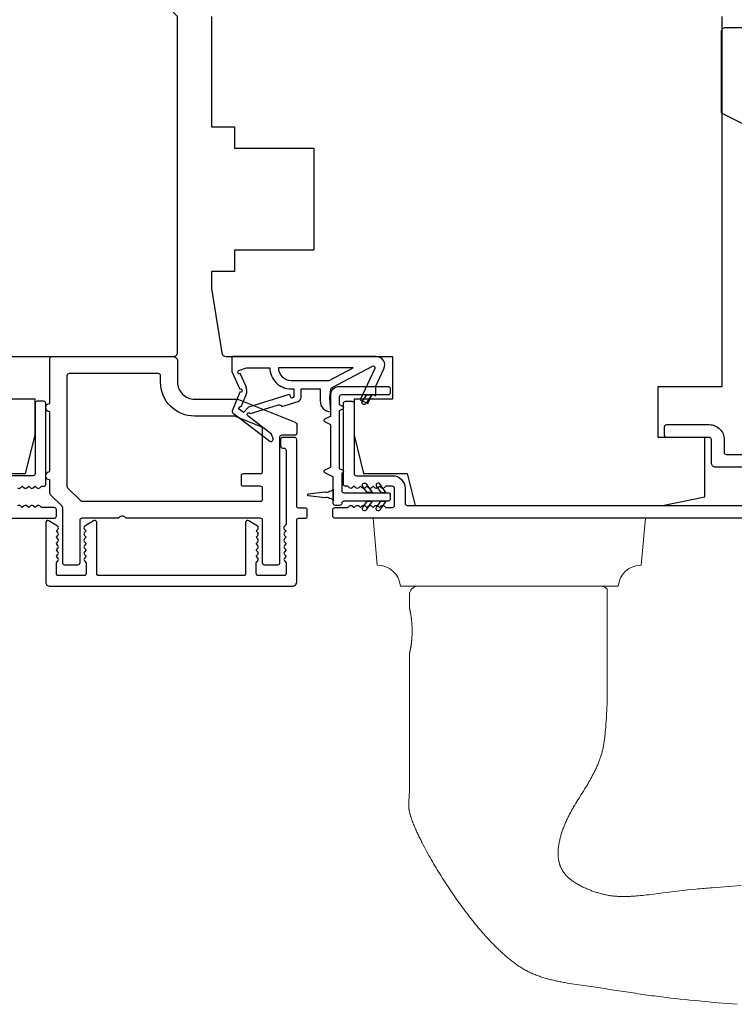
# Model space of a CAD drawing. Extents: x 3441 to 12517, y -874 to 5645.
# Drawn here: x 4870 to 4954, y 1266 to 1382 of the extents above; entities that cross this region are included whole.
import ezdxf

# ---------------------------------------------------------------- set-up
doc = ezdxf.new("R2010")
doc.units = 0
doc.header["$LTSCALE"] = 250
doc.header["$MEASUREMENT"] = 0
for name, color, linetype, lineweight in [('1', 1, 'CONTINUOUS', 13), ('Visible (ANSI)', 7, 'CONTINUOUS', 25), ('Wood', 7, 'CONTINUOUS', 25)]:
    doc.layers.add(name, color=color, linetype=linetype, lineweight=lineweight)
doc.layers.add('MISCELLANEOUS', color=6, linetype='CONTINUOUS')

msp = doc.modelspace()

# ---------------------------------------------------------------- linework, layer by layer
at = {"layer": '1'}
msp.add_lwpolyline([(4940.02, 1315.19, -0.387208), (4942.73, 1317.68), (4943.22, 1323.19), (4911.22, 1323.19), (4911.7, 1317.68, -0.387208), (4914.42, 1315.19)], format="xyb", close=True, dxfattribs=at)
msp.add_lwpolyline([(4954.01, 1266.04), (4953.46, 1266.08), (4952.9, 1266.13), (4952.34, 1266.18), (4951.78, 1266.22), (4951.22, 1266.27), (4950.67, 1266.32), (4950.11, 1266.37), (4949.55, 1266.43), (4948.99, 1266.48), (4948.44, 1266.54), (4947.88, 1266.59), (4947.32, 1266.65), (4946.77, 1266.72), (4946.21, 1266.78), (4945.93, 1266.81), (4945.65, 1266.84), (4945.38, 1266.88), (4945.1, 1266.91), (4944.82, 1266.95), (4944.54, 1266.98), (4944.27, 1267.02), (4943.99, 1267.05), (4943.71, 1267.09), (4943.43, 1267.13), (4943.16, 1267.17), (4942.88, 1267.21), (4942.6, 1267.24), (4942.33, 1267.28), (4942.05, 1267.33), (4941.77, 1267.37), (4941.5, 1267.41), (4941.22, 1267.45), (4940.94, 1267.5), (4940.67, 1267.54), (4940.39, 1267.58), (4940.11, 1267.63), (4939.56, 1267.71), (4939.01, 1267.8), (4938.45, 1267.88), (4937.9, 1267.96), (4936.79, 1268.12), (4936.24, 1268.21), (4935.69, 1268.29), (4935.13, 1268.37), (4934.58, 1268.46), (4934.3, 1268.5), (4934.03, 1268.54), (4933.89, 1268.57), (4933.75, 1268.59), (4933.61, 1268.61), (4933.47, 1268.64), (4933.34, 1268.67), (4933.2, 1268.69), (4933.06, 1268.72), (4932.92, 1268.75), (4932.79, 1268.77), (4932.65, 1268.8), (4932.51, 1268.83), (4932.38, 1268.87), (4932.24, 1268.9), (4932.1, 1268.93), (4931.97, 1268.97), (4931.83, 1269), (4931.7, 1269.04), (4931.56, 1269.08), (4931.43, 1269.11), (4931.29, 1269.15), (4931.16, 1269.2), (4931.03, 1269.24), (4930.89, 1269.28), (4930.76, 1269.33), (4930.63, 1269.37), (4930.5, 1269.42), (4930.37, 1269.47), (4930.24, 1269.53), (4930.11, 1269.58), (4929.98, 1269.63), (4929.85, 1269.69), (4929.72, 1269.75), (4929.59, 1269.81), (4929.47, 1269.87), (4929.34, 1269.94), (4929.22, 1270), (4929.09, 1270.07), (4928.97, 1270.14), (4928.85, 1270.21), (4928.73, 1270.28), (4928.61, 1270.35), (4928.49, 1270.43), (4928.37, 1270.5), (4928.26, 1270.58), (4928.14, 1270.66), (4928.03, 1270.74), (4927.91, 1270.82), (4927.8, 1270.9), (4927.69, 1270.99), (4927.58, 1271.07), (4927.47, 1271.16), (4927.36, 1271.25), (4927.25, 1271.33), (4927.14, 1271.42), (4927.03, 1271.51), (4926.93, 1271.6), (4926.82, 1271.69), (4926.71, 1271.79), (4926.61, 1271.88), (4926.5, 1271.97), (4926.4, 1272.07), (4926.3, 1272.16), (4926.19, 1272.26), (4926.09, 1272.35), (4925.99, 1272.45), (4925.89, 1272.55), (4925.79, 1272.64), (4925.69, 1272.74), (4925.59, 1272.84), (4925.49, 1272.94), (4925.39, 1273.04), (4925.3, 1273.14), (4925.2, 1273.24), (4925.1, 1273.34), (4925, 1273.44), (4924.91, 1273.54), (4924.81, 1273.65), (4924.72, 1273.75), (4924.62, 1273.85), (4924.53, 1273.96), (4924.43, 1274.06), (4924.34, 1274.16), (4924.25, 1274.27), (4924.16, 1274.37), (4924.06, 1274.48), (4923.97, 1274.58), (4923.79, 1274.8), (4923.61, 1275.01), (4923.43, 1275.23), (4923.25, 1275.44), (4923.07, 1275.66), (4922.9, 1275.88), (4922.72, 1276.1), (4922.55, 1276.32), (4922.38, 1276.54), (4922.21, 1276.76), (4922.04, 1276.98), (4921.87, 1277.21), (4921.7, 1277.43), (4921.54, 1277.66), (4921.37, 1277.88), (4921.21, 1278.11), (4921.05, 1278.34), (4920.89, 1278.57), (4920.73, 1278.8), (4920.57, 1279.03), (4920.41, 1279.26), (4920.25, 1279.49), (4920.1, 1279.73), (4919.94, 1279.96), (4919.79, 1280.19), (4919.64, 1280.43), (4919.49, 1280.67), (4919.34, 1280.9), (4919.19, 1281.14), (4919.04, 1281.38), (4918.89, 1281.61), (4918.75, 1281.85), (4918.6, 1282.09), (4918.46, 1282.33), (4918.32, 1282.57), (4918.18, 1282.82), (4918.04, 1283.06), (4917.9, 1283.3), (4917.76, 1283.55), (4917.62, 1283.79), (4917.49, 1284.04), (4917.36, 1284.28), (4917.23, 1284.53), (4917.1, 1284.78), (4916.97, 1285.03), (4916.91, 1285.15), (4916.84, 1285.28), (4916.78, 1285.4), (4916.72, 1285.53), (4916.66, 1285.66), (4916.6, 1285.78), (4916.54, 1285.91), (4916.48, 1286.03), (4916.42, 1286.16), (4916.36, 1286.29), (4916.3, 1286.42), (4916.24, 1286.54), (4916.19, 1286.67), (4916.13, 1286.8), (4916.08, 1286.93), (4916.02, 1287.06), (4915.97, 1287.19), (4915.92, 1287.32), (4915.86, 1287.45), (4915.81, 1287.58), (4915.77, 1287.71), (4915.72, 1287.84), (4915.67, 1287.97), (4915.63, 1288.11), (4915.61, 1288.17), (4915.59, 1288.24), (4915.57, 1288.31), (4915.55, 1288.38), (4915.53, 1288.44), (4915.51, 1288.51), (4915.5, 1288.58), (4915.48, 1288.65), (4915.47, 1288.72), (4915.45, 1288.79), (4915.44, 1288.86), (4915.43, 1288.93), (4915.42, 1289), (4915.41, 1289.07), (4915.4, 1289.14), (4915.4, 1289.21), (4915.39, 1289.28), (4915.39, 1289.35), (4915.39, 1289.42), (4915.39, 1289.49), (4915.39, 1289.56), (4915.39, 1289.62), (4915.4, 1289.76), (4915.41, 1289.9), (4915.42, 1290.04), (4915.44, 1290.32), (4915.45, 1290.46), (4915.45, 1290.6), (4915.46, 1290.74), (4915.47, 1290.88), (4915.47, 1290.95), (4915.47, 1291.02), (4915.47, 1291.16), (4915.48, 1291.44), (4915.49, 1292), (4915.49, 1292.28), (4915.49, 1292.56), (4915.5, 1292.84), (4915.5, 1293.12), (4915.5, 1293.68), (4915.49, 1294.24), (4915.49, 1295.36), (4915.49, 1296.48), (4915.48, 1298.72), (4915.47, 1299.84), (4915.47, 1300.96), (4915.47, 1302.07), (4915.47, 1302.63), (4915.47, 1303.19), (4915.47, 1307.19), (4915.47, 1307.19), (4915.47, 1307.19), (4915.47, 1307.2), (4915.47, 1307.2), (4915.47, 1307.2), (4915.47, 1307.2), (4915.47, 1307.2), (4915.47, 1307.21), (4915.47, 1307.21), (4915.47, 1307.21), (4915.47, 1307.22), (4915.47, 1307.22), (4915.47, 1307.23), (4915.48, 1307.23), (4915.48, 1307.24), (4915.48, 1307.25), (4915.48, 1307.25), (4915.48, 1307.26), (4915.48, 1307.27), (4915.49, 1307.28), (4915.49, 1307.28), (4915.49, 1307.29), (4915.49, 1307.3), (4915.49, 1307.31), (4915.5, 1307.32), (4915.5, 1307.33), (4915.5, 1307.34), (4915.5, 1307.35), (4915.51, 1307.37), (4915.51, 1307.38), (4915.51, 1307.39), (4915.51, 1307.4), (4915.52, 1307.42), (4915.52, 1307.43), (4915.53, 1307.46), (4915.53, 1307.49), (4915.54, 1307.52), (4915.55, 1307.56), (4915.55, 1307.59), (4915.56, 1307.63), (4915.57, 1307.66), (4915.57, 1307.7), (4915.58, 1307.74), (4915.59, 1307.78), (4915.6, 1307.82), (4915.61, 1307.87), (4915.61, 1307.91), (4915.62, 1307.95), (4915.63, 1308), (4915.64, 1308.05), (4915.64, 1308.09), (4915.65, 1308.14), (4915.66, 1308.19), (4915.67, 1308.25), (4915.67, 1308.3), (4915.68, 1308.35), (4915.69, 1308.41), (4915.7, 1308.47), (4915.7, 1308.52), (4915.71, 1308.58), (4915.72, 1308.64), (4915.73, 1308.7), (4915.73, 1308.76), (4915.74, 1308.83), (4915.74, 1308.89), (4915.75, 1308.95), (4915.76, 1309.02), (4915.76, 1309.08), (4915.76, 1309.15), (4915.77, 1309.21), (4915.77, 1309.28), (4915.78, 1309.41), (4915.79, 1309.55), (4915.79, 1309.68), (4915.79, 1309.75), (4915.79, 1309.81), (4915.79, 1309.88), (4915.79, 1309.94), (4915.79, 1310.01), (4915.79, 1310.07), (4915.79, 1310.14), (4915.79, 1310.21), (4915.79, 1310.34), (4915.78, 1310.47), (4915.77, 1310.61), (4915.77, 1310.67), (4915.76, 1310.74), (4915.76, 1310.8), (4915.76, 1310.87), (4915.75, 1310.93), (4915.74, 1311), (4915.74, 1311.06), (4915.73, 1311.12), (4915.73, 1311.19), (4915.72, 1311.25), (4915.71, 1311.31), (4915.7, 1311.36), (4915.7, 1311.42), (4915.69, 1311.48), (4915.68, 1311.53), (4915.67, 1311.59), (4915.67, 1311.64), (4915.66, 1311.69), (4915.65, 1311.74), (4915.64, 1311.79), (4915.64, 1311.84), (4915.63, 1311.89), (4915.62, 1311.93), (4915.61, 1311.98), (4915.61, 1312.02), (4915.6, 1312.06), (4915.59, 1312.11), (4915.58, 1312.15), (4915.57, 1312.19), (4915.57, 1312.22), (4915.56, 1312.26), (4915.55, 1312.3), (4915.55, 1312.33), (4915.54, 1312.37), (4915.53, 1312.4), (4915.53, 1312.43), (4915.52, 1312.46), (4915.52, 1312.47), (4915.51, 1312.48), (4915.51, 1312.5), (4915.51, 1312.51), (4915.51, 1312.52), (4915.5, 1312.53), (4915.5, 1312.54), (4915.5, 1312.56), (4915.5, 1312.57), (4915.49, 1312.58), (4915.49, 1312.59), (4915.49, 1312.59), (4915.49, 1312.6), (4915.49, 1312.61), (4915.48, 1312.62), (4915.48, 1312.63), (4915.48, 1312.63), (4915.48, 1312.64), (4915.48, 1312.65), (4915.48, 1312.65), (4915.47, 1312.66), (4915.47, 1312.66), (4915.47, 1312.67), (4915.47, 1312.67), (4915.47, 1312.68), (4915.47, 1312.68), (4915.47, 1312.68), (4915.47, 1312.69), (4915.47, 1312.69), (4915.47, 1312.69), (4915.47, 1312.69), (4915.47, 1312.69), (4915.47, 1312.69), (4915.47, 1312.69), (4915.47, 1314.19, -0.414214), (4916.47, 1315.19), (4937.97, 1315.19, -0.21525), (4938.72, 1314.86), (4938.72, 1303.19), (4938.72, 1302.95), (4938.72, 1302.71), (4938.72, 1302.47), (4938.72, 1302.23), (4938.72, 1301.98), (4938.72, 1301.74), (4938.71, 1301.5), (4938.71, 1301.25), (4938.7, 1301.01), (4938.69, 1300.77), (4938.68, 1300.53), (4938.66, 1300.28), (4938.63, 1299.8), (4938.6, 1299.31), (4938.58, 1299.07), (4938.56, 1298.83), (4938.55, 1298.58), (4938.53, 1298.34), (4938.5, 1298.09), (4938.49, 1297.97), (4938.48, 1297.85), (4938.47, 1297.73), (4938.46, 1297.61), (4938.44, 1297.49), (4938.43, 1297.36), (4938.41, 1297.24), (4938.39, 1297.12), (4938.38, 1297), (4938.36, 1296.88), (4938.34, 1296.76), (4938.32, 1296.64), (4938.3, 1296.52), (4938.28, 1296.4), (4938.25, 1296.28), (4938.23, 1296.16), (4938.2, 1296.05), (4938.18, 1295.93), (4938.15, 1295.81), (4938.12, 1295.69), (4938.09, 1295.58), (4938.06, 1295.46), (4938.02, 1295.34), (4937.99, 1295.23), (4937.95, 1295.11), (4937.91, 1295), (4937.87, 1294.88), (4937.83, 1294.77), (4937.79, 1294.65), (4937.75, 1294.54), (4937.7, 1294.43), (4937.66, 1294.32), (4937.61, 1294.2), (4937.56, 1294.09), (4937.51, 1293.98), (4937.46, 1293.87), (4937.41, 1293.76), (4937.36, 1293.65), (4937.3, 1293.54), (4937.25, 1293.43), (4937.19, 1293.32), (4937.14, 1293.22), (4937.08, 1293.11), (4937.03, 1293), (4936.97, 1292.89), (4936.91, 1292.79), (4936.79, 1292.57), (4936.68, 1292.36), (4936.62, 1292.26), (4936.56, 1292.15), (4936.49, 1292.04), (4936.43, 1291.94), (4936.31, 1291.73), (4936.18, 1291.52), (4936.06, 1291.32), (4935.93, 1291.11), (4935.67, 1290.7), (4935.41, 1290.29), (4935.28, 1290.08), (4935.16, 1289.87), (4935.03, 1289.67), (4934.9, 1289.46), (4934.84, 1289.36), (4934.78, 1289.25), (4934.72, 1289.15), (4934.66, 1289.04), (4934.6, 1288.93), (4934.54, 1288.83), (4934.48, 1288.72), (4934.43, 1288.62), (4934.37, 1288.51), (4934.31, 1288.4), (4934.26, 1288.29), (4934.2, 1288.18), (4934.15, 1288.08), (4934.1, 1287.97), (4934.04, 1287.86), (4933.99, 1287.75), (4933.94, 1287.64), (4933.89, 1287.53), (4933.84, 1287.41), (4933.79, 1287.3), (4933.75, 1287.19), (4933.7, 1287.08), (4933.65, 1286.97), (4933.61, 1286.85), (4933.57, 1286.74), (4933.52, 1286.63), (4933.48, 1286.51), (4933.44, 1286.4), (4933.4, 1286.28), (4933.36, 1286.17), (4933.33, 1286.05), (4933.29, 1285.93), (4933.26, 1285.82), (4933.22, 1285.7), (4933.19, 1285.58), (4933.16, 1285.47), (4933.14, 1285.35), (4933.11, 1285.23), (4933.08, 1285.11), (4933.06, 1284.99), (4933.04, 1284.87), (4933.02, 1284.75), (4933, 1284.63), (4932.99, 1284.51), (4932.98, 1284.45), (4932.97, 1284.39), (4932.97, 1284.33), (4932.96, 1284.27), (4932.96, 1284.21), (4932.96, 1284.15), (4932.95, 1284.09), (4932.95, 1284.03), (4932.95, 1283.96), (4932.95, 1283.9), (4932.95, 1283.84), (4932.95, 1283.78), (4932.95, 1283.72), (4932.95, 1283.66), (4932.95, 1283.6), (4932.95, 1283.54), (4932.96, 1283.48), (4932.96, 1283.41), (4932.97, 1283.35), (4932.97, 1283.29), (4932.98, 1283.23), (4932.99, 1283.17), (4933, 1283.11), (4933.01, 1283.05), (4933.02, 1282.99), (4933.03, 1282.93), (4933.04, 1282.87), (4933.05, 1282.81), (4933.07, 1282.75), (4933.08, 1282.7), (4933.1, 1282.64), (4933.11, 1282.58), (4933.13, 1282.52), (4933.15, 1282.46), (4933.17, 1282.4), (4933.19, 1282.35), (4933.21, 1282.29), (4933.24, 1282.23), (4933.26, 1282.18), (4933.28, 1282.12), (4933.31, 1282.07), (4933.34, 1282.01), (4933.36, 1281.96), (4933.39, 1281.9), (4933.42, 1281.85), (4933.45, 1281.8), (4933.48, 1281.75), (4933.51, 1281.7), (4933.55, 1281.64), (4933.58, 1281.59), (4933.62, 1281.54), (4933.65, 1281.49), (4933.69, 1281.45), (4933.73, 1281.4), (4933.77, 1281.35), (4933.8, 1281.3), (4933.84, 1281.26), (4933.88, 1281.21), (4933.93, 1281.17), (4933.97, 1281.12), (4934.01, 1281.08), (4934.05, 1281.04), (4934.1, 1281), (4934.14, 1280.95), (4934.19, 1280.91), (4934.23, 1280.87), (4934.28, 1280.83), (4934.33, 1280.8), (4934.37, 1280.76), (4934.42, 1280.72), (4934.47, 1280.68), (4934.52, 1280.64), (4934.57, 1280.61), (4934.62, 1280.57), (4934.66, 1280.54), (4934.71, 1280.5), (4934.77, 1280.47), (4934.82, 1280.43), (4934.92, 1280.37), (4935.02, 1280.3), (4935.13, 1280.24), (4935.23, 1280.18), (4935.34, 1280.12), (4935.44, 1280.06), (4935.55, 1280), (4935.66, 1279.94), (4935.76, 1279.89), (4935.87, 1279.83), (4935.98, 1279.78), (4936.09, 1279.73), (4936.2, 1279.68), (4936.32, 1279.63), (4936.43, 1279.58), (4936.54, 1279.53), (4936.65, 1279.49), (4936.77, 1279.44), (4936.88, 1279.4), (4937, 1279.36), (4937.11, 1279.32), (4937.23, 1279.28), (4937.34, 1279.24), (4937.46, 1279.2), (4937.57, 1279.17), (4937.69, 1279.13), (4937.81, 1279.1), (4937.93, 1279.06), (4938.04, 1279.03), (4938.16, 1279), (4938.28, 1278.98), (4938.4, 1278.95), (4938.52, 1278.92), (4938.64, 1278.9), (4938.76, 1278.87), (4938.88, 1278.85), (4939, 1278.83), (4939.12, 1278.81), (4939.24, 1278.8), (4939.36, 1278.78), (4939.48, 1278.77), (4939.6, 1278.76), (4939.72, 1278.75), (4939.84, 1278.74), (4939.96, 1278.73), (4940.08, 1278.72), (4940.21, 1278.72), (4940.33, 1278.72), (4940.45, 1278.71), (4940.57, 1278.71), (4940.69, 1278.71), (4940.81, 1278.71), (4940.94, 1278.72), (4941.06, 1278.72), (4941.18, 1278.72), (4941.3, 1278.73), (4941.42, 1278.73), (4941.54, 1278.74), (4941.66, 1278.75), (4941.78, 1278.75), (4941.9, 1278.76), (4942.03, 1278.77), (4942.15, 1278.78), (4942.39, 1278.8), (4942.63, 1278.82), (4942.87, 1278.85), (4943.11, 1278.87), (4943.36, 1278.9), (4943.6, 1278.93), (4943.84, 1278.96), (4944.8, 1279.08), (4945.28, 1279.14), (4945.76, 1279.2), (4946.25, 1279.26), (4946.73, 1279.32), (4947.21, 1279.37), (4947.69, 1279.43), (4948.18, 1279.48), (4948.66, 1279.53), (4949.14, 1279.58), (4949.38, 1279.6), (4949.62, 1279.62), (4949.87, 1279.64), (4950.11, 1279.66), (4950.35, 1279.68), (4950.59, 1279.7), (4950.83, 1279.72), (4951.08, 1279.74), (4951.56, 1279.78), (4952.53, 1279.85), (4953.5, 1279.93), (4954.46, 1280)], format="xyb", dxfattribs=at)
at = {"layer": 'MISCELLANEOUS', "color": 1}
for points in [[(4911.12, 1341.07, -0.719897), (4911.4, 1340.81), (4909.68, 1337.12), (4910.58, 1336.69), (4911.09, 1337.78), (4911.54, 1337.57), (4911.53, 1338.73), (4912.48, 1340.77, 0.548619), (4911.58, 1342.19), (4894.58, 1342.19), (4894.58, 1340.44), (4895.54, 1338.38, -1.57384), (4895.54, 1338.01), (4894.67, 1335.91, 0.339454), (4894.76, 1335.55), (4899.07, 1332.24, 0.414214), (4899.35, 1332.27), (4899.42, 1332.35, 0.244698), (4899.45, 1332.53), (4899.27, 1333.09), (4896.49, 1335.23, -1), (4896.73, 1335.55), (4896.81, 1335.49), (4900.09, 1336.52, -0.414214), (4900.47, 1336.32), (4902.38, 1336.92, 0.327819), (4902.73, 1337.39), (4902.73, 1338.39), (4904.98, 1338.39), (4904.98, 1336.99, 0.400552), (4906.22, 1335.69), (4906.13, 1337.39), (4906.24, 1338.33, -0.244698), (4906.4, 1338.56)], [(4901.88, 1337.52, -1), (4901.48, 1337.52, 0.506229), (4901.22, 1337.71), (4896.56, 1336.25), (4895.98, 1335.62), (4895.51, 1335.99, -0.876976), (4895.71, 1336.33), (4896.28, 1337.7, 0.210583), (4896.25, 1338.74), (4895.58, 1340.2, -1.044614), (4895.42, 1340.56), (4896.33, 1340.89), (4899.07, 1340.89, 0.414214), (4901.57, 1338.39), (4901.88, 1338.39)], [(4901.57, 1339.39), (4906.05, 1339.39), (4908.87, 1340.89), (4900.07, 1340.89, 0.414214)]]:
    msp.add_lwpolyline(points, format="xyb", close=True, dxfattribs=at)
at = {"layer": 'Visible (ANSI)'}
msp.add_lwpolyline([(4830.22, 1332.69), (4830.22, 1325.69), (4835.22, 1324.69), (4864.28, 1324.69), (4865.22, 1328.44), (4870.34, 1328.44), (4871.47, 1332.94), (4871.47, 1337.19), (4866.97, 1337.19), (4866.97, 1342.19), (4887.72, 1342.19, 0.414214), (4888.22, 1342.69), (4888.22, 1382.19), (4887.22, 1383.19), (4829.22, 1383.19), (4828.22, 1382.19), (4828.22, 1338.69), (4835.72, 1338.69), (4835.72, 1332.69)], format="xyb", close=True, dxfattribs=at)
msp.add_lwpolyline([(4892.22, 1382.19), (4892.22, 1369.19), (4894.92, 1369.19), (4894.92, 1366.69), (4904.22, 1366.69), (4904.22, 1354.69), (4894.92, 1354.69), (4894.92, 1352.19), (4892.22, 1352.19), (4892.22, 1350.19), (4893.42, 1342.62, 0.368919), (4893.91, 1342.19), (4913.47, 1342.19), (4913.47, 1337.19), (4908.97, 1337.19), (4908.97, 1332.94), (4910.09, 1328.44), (4915.22, 1328.44), (4916.15, 1324.69), (4945.22, 1324.69), (4950.22, 1325.69), (4950.22, 1332.69), (4944.72, 1332.69), (4944.72, 1338.69), (4952.22, 1338.69), (4952.22, 1382.19)], format="xyb", dxfattribs=at)
at = {"layer": 'Visible (ANSI)', "color": 6}
for points in [[(4902.22, 1334.24), (4902.22, 1333.19, -0.414214), (4901.97, 1332.94), (4900.47, 1332.94, 0.414214), (4900.22, 1332.69), (4900.22, 1317.94, -0.414214), (4899.97, 1317.69), (4898.47, 1317.69, -0.414214), (4898.22, 1317.94), (4898.22, 1322.94, 0.414214), (4897.97, 1323.19), (4882.28, 1323.19, -0.213422), (4882.09, 1323.28, 0.447214), (4881.34, 1323.28, -0.213422), (4881.16, 1323.19), (4876.97, 1323.19, 0.414214), (4876.72, 1322.94), (4876.72, 1317.94, -0.414214), (4876.47, 1317.69), (4874.97, 1317.69, -0.414214), (4874.72, 1317.94), (4874.72, 1324.41, 0.198912), (4874.64, 1324.59), (4873.29, 1325.94, -0.198912), (4873.22, 1326.12), (4873.22, 1327.69, -1), (4873.22, 1328.69), (4873.22, 1335.69, -1), (4873.22, 1336.69), (4873.22, 1341.94, -0.414214), (4873.47, 1342.19), (4887.72, 1342.19, -0.414214), (4888.22, 1341.69), (4888.22, 1339.19, 0.414214), (4890.22, 1337.19), (4895.22, 1337.19, -0.096289), (4895.4, 1337.16), (4902.06, 1334.47, -0.305731)], [(4898.06, 1333.93), (4894.97, 1335.18, 0.096289), (4894.88, 1335.19), (4890.22, 1335.19, -0.414214), (4886.22, 1339.19), (4886.22, 1339.94, 0.414214), (4885.97, 1340.19), (4875.47, 1340.19, 0.414214), (4875.22, 1339.94), (4875.22, 1326.94, 0.198912), (4875.29, 1326.77), (4876.79, 1325.27, 0.198912), (4876.97, 1325.19), (4897.97, 1325.19, 0.414214), (4898.22, 1325.44), (4898.22, 1326.69, 0.414214), (4897.97, 1326.94), (4895.97, 1326.94, -0.414214), (4895.72, 1327.19), (4895.72, 1328.19, -0.414214), (4895.97, 1328.44), (4897.97, 1328.44, 0.414214), (4898.22, 1328.69), (4898.22, 1333.7, 0.305731)]]:
    msp.add_lwpolyline(points, format="xyb", close=True, dxfattribs=at)
at = {"layer": 'Visible (ANSI)', "color": 1}
for points in [[(4907.6, 1328.88, -0.63707), (4907.6, 1328.51), (4907.52, 1328.47), (4907.52, 1326.44, 0.414214), (4907.77, 1326.19), (4912.97, 1326.19, -0.414214), (4913.22, 1325.94), (4913.22, 1325.44, -0.414214), (4912.97, 1325.19), (4907.77, 1325.19, 0.414214), (4907.52, 1324.94, -0.414214), (4907.27, 1324.69), (4906.77, 1324.69, -0.414214), (4906.52, 1324.94), (4906.52, 1328.05), (4905.61, 1328.47, -0.63707), (4905.61, 1328.92), (4906.22, 1329.2), (4906.22, 1334.18), (4905.61, 1334.47, -0.63707), (4905.61, 1334.92), (4906.22, 1335.2), (4906.22, 1337.69, -0.414214), (4907.22, 1338.69), (4912.97, 1338.69, -0.414214), (4913.22, 1338.44), (4913.22, 1337.94, -0.414214), (4912.97, 1337.69), (4907.47, 1337.69, 0.414214), (4907.22, 1337.44), (4907.22, 1336.55), (4907.6, 1336.38, -0.63707), (4907.6, 1336.01), (4907.22, 1335.83), (4907.22, 1329.05)], [(4910.35, 1336.67, -1), (4909.94, 1336.96), (4910.45, 1337.68), (4911.06, 1337.68)], [(4909.99, 1326.93, -1), (4910.4, 1327.22), (4911.11, 1326.2), (4910.5, 1326.2)], [(4911.6, 1326.93), (4912.11, 1326.2), (4912.72, 1326.2), (4912.01, 1327.22, 1)], [(4906.06, 1326.39), (4906.29, 1326.42, 0.346008), (4906.51, 1326.64), (4906.51, 1325.24, 0.346008), (4906.29, 1325.47), (4906.06, 1325.5, 0.387928), (4905.53, 1325.57), (4903.6, 1325.84, -0.869287), (4903.6, 1326.04), (4905.53, 1326.31, 0.387928)], [(4910.4, 1324.17, -1), (4909.99, 1324.46), (4910.5, 1325.18), (4911.11, 1325.18)], [(4912.01, 1324.17, -1), (4911.6, 1324.46), (4912.11, 1325.18), (4912.72, 1325.18)]]:
    msp.add_lwpolyline(points, format="xyb", close=True, dxfattribs=at)
at = {"layer": 'Visible (ANSI)', "color": 3}
for points in [[(4869.42, 1326.76, 0.381964), (4869.76, 1326.76), (4869.97, 1326.94), (4870.17, 1326.76, 0.381966), (4870.51, 1326.76), (4870.72, 1326.94), (4870.92, 1326.76, 0.381966), (4871.26, 1326.76), (4871.47, 1326.94), (4871.67, 1326.76, 0.381966), (4872.01, 1326.76), (4872.22, 1326.94), (4872.47, 1326.94, 0.414214), (4872.72, 1327.19), (4872.72, 1336.69, 0.414214), (4872.47, 1336.94), (4871.72, 1336.94, 0.414214), (4871.47, 1336.69), (4871.47, 1328.44, -0.414214), (4871.22, 1328.19), (4866.97, 1328.19, 0.414214)], [(4962.97, 1323.19), (4906.72, 1323.19, -0.414214), (4906.47, 1323.44), (4906.47, 1324.19, -0.414214), (4906.72, 1324.44), (4908.22, 1324.44), (4908.42, 1324.63, -0.381964), (4908.76, 1324.63), (4908.97, 1324.44), (4909.17, 1324.63, -0.381966), (4909.51, 1324.63), (4909.72, 1324.44), (4909.92, 1324.63, -0.381966), (4910.26, 1324.63), (4910.47, 1324.44), (4910.67, 1324.63, -0.381966), (4911.01, 1324.63), (4911.22, 1324.44), (4911.42, 1324.63, -0.381966), (4911.76, 1324.63), (4911.97, 1324.44), (4912.17, 1324.63, -0.381966), (4912.51, 1324.63), (4912.72, 1324.44), (4913.47, 1324.44, 0.414214), (4913.72, 1324.69), (4913.72, 1326.69, 0.414214), (4913.47, 1326.94), (4912.72, 1326.94), (4912.51, 1326.76, -0.381966), (4912.17, 1326.76), (4911.97, 1326.94), (4911.76, 1326.76, -0.381964), (4911.42, 1326.76), (4911.22, 1326.94), (4911.01, 1326.76, -0.381964), (4910.67, 1326.76), (4910.47, 1326.94), (4910.26, 1326.76, -0.381966), (4909.92, 1326.76), (4909.72, 1326.94), (4909.51, 1326.76, -0.381966), (4909.17, 1326.76), (4908.97, 1326.94), (4908.76, 1326.76, -0.381966), (4908.42, 1326.76), (4908.22, 1326.94), (4907.97, 1326.94, -0.414214), (4907.72, 1327.19), (4907.72, 1336.69, -0.414214), (4907.97, 1336.94), (4908.72, 1336.94, -0.414214), (4908.97, 1336.69), (4908.97, 1328.44, 0.414214), (4909.22, 1328.19), (4913.47, 1328.19, -0.414214), (4914.97, 1326.69), (4914.97, 1324.94, 0.414214), (4915.22, 1324.69), (4957.07, 1324.69, 0.414214)], [(4954.63, 1329.19), (4951.47, 1329.19, -0.414214), (4950.97, 1329.69), (4950.97, 1332.44, 0.414214), (4950.72, 1332.69), (4945.72, 1332.69, -0.414214), (4945.47, 1332.94), (4945.47, 1333.94, -0.414214), (4945.72, 1334.19), (4950.72, 1334.19, -0.414214), (4952.47, 1332.44), (4952.47, 1330.94, 0.414214), (4952.72, 1330.69), (4955.12, 1330.69, -0.175898)], [(4817.47, 1323.19), (4873.72, 1323.19, 0.414214), (4873.97, 1323.44), (4873.97, 1324.19, 0.414214), (4873.72, 1324.44), (4872.22, 1324.44), (4872.01, 1324.63, 0.381964), (4871.67, 1324.63), (4871.47, 1324.44), (4871.26, 1324.63, 0.381966), (4870.92, 1324.63), (4870.72, 1324.44), (4870.51, 1324.63, 0.381966), (4870.17, 1324.63), (4869.97, 1324.44), (4869.76, 1324.63, 0.381966), (4869.42, 1324.63)]]:
    msp.add_lwpolyline(points, format="xyb", dxfattribs=at)
msp.add_lwpolyline([(4900.78, 1320, 0.381966), (4900.78, 1319.67), (4900.97, 1319.46), (4900.78, 1319.25, 0.381964), (4900.78, 1318.92), (4900.97, 1318.71), (4900.78, 1318.5, 0.381966), (4900.78, 1318.17), (4900.97, 1317.96), (4900.97, 1316.69, -0.414214), (4900.72, 1316.44), (4897.72, 1316.44, -0.414214), (4897.47, 1316.69), (4897.47, 1317.96), (4897.65, 1318.17, 0.381966), (4897.65, 1318.5), (4897.47, 1318.71), (4897.65, 1318.92, 0.381966), (4897.65, 1319.25), (4897.47, 1319.46), (4897.65, 1319.67, 0.381966), (4897.65, 1320), (4897.47, 1320.21), (4897.65, 1320.42, 0.381966), (4897.65, 1320.75), (4897.47, 1320.96), (4897.65, 1321.17, 0.381966), (4897.65, 1321.5), (4897.47, 1321.71), (4897.63, 1321.86, 0.494175), (4897.6, 1322.25), (4896.6, 1322.9, 0.594937), (4896.22, 1322.69), (4896.22, 1316.69, -0.414214), (4895.97, 1316.44), (4878.97, 1316.44, -0.414214), (4878.72, 1316.69), (4878.72, 1322.69, 0.594937), (4878.33, 1322.9), (4877.33, 1322.25, 0.494176), (4877.3, 1321.86), (4877.47, 1321.71), (4877.28, 1321.5, 0.381966), (4877.28, 1321.17), (4877.47, 1320.96), (4877.28, 1320.75, 0.381966), (4877.28, 1320.42), (4877.47, 1320.21), (4877.28, 1320, 0.381964), (4877.28, 1319.67), (4877.47, 1319.46), (4877.28, 1319.25, 0.381964), (4877.28, 1318.92), (4877.47, 1318.71), (4877.28, 1318.5, 0.381966), (4877.28, 1318.17), (4877.47, 1317.96), (4877.47, 1316.69, -0.414214), (4877.22, 1316.44), (4874.22, 1316.44, -0.414214), (4873.97, 1316.69), (4873.97, 1317.96), (4874.15, 1318.17, 0.381966), (4874.15, 1318.5), (4873.97, 1318.71), (4874.15, 1318.92, 0.381966), (4874.15, 1319.25), (4873.97, 1319.46), (4874.15, 1319.67, 0.381966), (4874.15, 1320), (4873.97, 1320.21), (4874.15, 1320.42, 0.381966), (4874.15, 1320.75), (4873.97, 1320.96), (4874.15, 1321.17, 0.381966), (4874.15, 1321.5), (4873.97, 1321.71), (4874.13, 1321.86, 0.494175), (4874.1, 1322.25), (4873.1, 1322.9, 0.594937), (4872.72, 1322.69), (4872.72, 1315.69, 0.414214), (4873.22, 1315.19), (4901.72, 1315.19, 0.414214), (4902.22, 1315.69), (4902.22, 1322.94, -0.414214), (4902.47, 1323.19), (4903.22, 1323.19, 0.414214), (4903.47, 1323.44), (4903.47, 1324.14, 0.414214), (4903.22, 1324.39), (4902.47, 1324.39, -0.414214), (4902.22, 1324.64), (4902.22, 1332.44, 0.414214), (4901.97, 1332.69), (4900.57, 1332.69, 0.414214), (4900.32, 1332.44), (4900.32, 1331.69, 0.414214), (4900.57, 1331.44), (4900.72, 1331.44, -0.414214), (4900.97, 1331.19), (4900.97, 1322.46), (4900.76, 1322.23, 0.414162), (4900.78, 1321.88), (4900.97, 1321.71), (4900.78, 1321.5, 0.381966), (4900.78, 1321.17), (4900.97, 1320.96), (4900.78, 1320.75, 0.381966), (4900.78, 1320.42), (4900.97, 1320.21)], format="xyb", close=True, dxfattribs=at)
at = {"layer": 'Wood'}
msp.add_lwpolyline([(4962.61, 1378.84), (4961.11, 1378.84), (4961.11, 1380.34, 0.414214), (4960.61, 1380.84), (4952.61, 1380.84, 0.414214), (4952.11, 1380.34), (4952.11, 1370.84), (4956.11, 1368.84), (4966.61, 1368.84, 0.414214), (4967.11, 1369.34), (4967.11, 1371.34, 0.414214), (4966.61, 1371.84), (4965.11, 1371.84, 0.236068), (4963.11, 1375.84), (4963.11, 1378.34, 0.414214)], format="xyb", close=True, dxfattribs=at)

doc.saveas('drawing.dxf')
